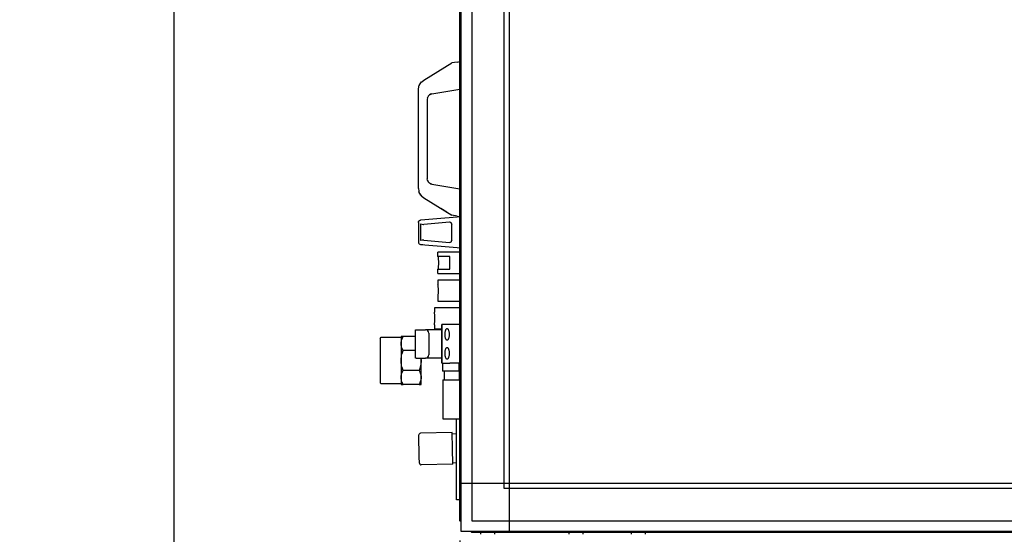
# Model space of a CAD drawing. Units: millimetres. Extents: x 71201 to 87219, y -14762 to -3678.
# Drawn here: x 72617 to 73503, y -7311 to -6848 of the extents above; entities that cross this region are included whole.
import ezdxf

# ---------------------------------------------------------------- set-up
doc = ezdxf.new("R2010")
doc.units = ezdxf.units.MM
doc.layers.add('1', color=7, linetype='Continuous')
doc.styles.add('CONVERTER_18', font='txt.shx', dxfattribs={"width": 0.9})
doc.dimstyles.new('ME10_DIM_53', dxfattribs={"dimtxt": 80.500081, "dimasz": 80.500081, "dimexe": 26.250026, "dimexo": 17.500018, "dimgap": 31.500032, "dimtad": 1, "dimdec": 1, "dimlfac": 0.03937, "dimdsep": 46, "dimtxsty": 'CONVERTER_18', "dimsah": 1, "dimcen": 0.09, "dimclrd": 6, "dimclre": 6, "dimclrt": 3, "dimadec": 0, "dimazin": 0, "dimtfac": 1, "dimtdec": 4, "dimtix": 1, "dimtmove": 0, "dimatfit": 3, "dimfxl": 1, "dimtolj": 1, "dimtzin": 0, "dimarcsym": 0})
doc.dimstyles.new('ME10_DIM_54', dxfattribs={"dimtxt": 80.500081, "dimasz": 80.500081, "dimexe": 26.250026, "dimexo": 17.500018, "dimgap": 31.500032, "dimtad": 1, "dimdec": 1, "dimlfac": 0.03937, "dimdsep": 46, "dimtxsty": 'CONVERTER_18', "dimsah": 1, "dimcen": 0.09, "dimclrd": 6, "dimclre": 6, "dimclrt": 3, "dimadec": 0, "dimazin": 0, "dimtfac": 1, "dimtdec": 4, "dimtix": 1, "dimtmove": 0, "dimatfit": 3, "dimfxl": 1, "dimtolj": 1, "dimtzin": 0, "dimarcsym": 0})

# ---------------------------------------------------------------- blocks, each defined once
blk = doc.blocks.new('*D46')
at = {"layer": '1', "color": 6, "linetype": 'Continuous'}
for p, q in [((73012.75, -7316.49), (73012.75, -7662.88)), ((73062.81, -7479.23), (73062.81, -7662.88)), ((72851.75, -7636.63), (73012.75, -7636.63)), ((73012.75, -7636.63), (73062.81, -7636.63)), ((73062.81, -7636.63), (73223.81, -7636.63))]:
    blk.add_line(p, q, dxfattribs=at)
at = {"layer": '1', "color": 6}
for points in [[(72932.25, -7647.23), (72932.25, -7626.04), (73012.75, -7636.63)], [(73143.31, -7626.04), (73143.31, -7647.23), (73062.81, -7636.63)]]:
    blk.add_solid(points, dxfattribs=at)
at = {"layer": '1', "color": 3, "insert": (73124.57, -7605.13), "char_height": 80.5, "attachment_point": 7, "rotation": 0.00014, "line_spacing_factor": 0.454545, "style": 'CONVERTER_18'}
blk.add_mtext('2', dxfattribs=at)
blk = doc.blocks.new('*D47')
at = {"layer": '1', "color": 6, "linetype": 'Continuous'}
for p, q in [((73026.87, -5367.13), (72729.25, -5367.13)), ((72755.5, -7461.75), (72755.5, -5367.13)), ((73011.76, -7461.75), (72729.25, -7461.75))]:
    blk.add_line(p, q, dxfattribs=at)
at = {"layer": '1', "color": 6}
for points in [[(72766.09, -5447.63), (72744.9, -5447.63), (72755.5, -5367.13)], [(72744.9, -7381.25), (72766.09, -7381.25), (72755.5, -7461.75)]]:
    blk.add_solid(points, dxfattribs=at)
at = {"layer": '1', "color": 3, "insert": (72723.59, -6492.16), "char_height": 80.5, "attachment_point": 7, "rotation": 90, "line_spacing_factor": 0.454545, "style": 'CONVERTER_18'}
blk.add_mtext('82.5', dxfattribs=at)

msp = doc.modelspace()

# ---------------------------------------------------------------- linework, layer by layer
at = {"color": 6, "linetype": 'Continuous'}
for p, q in [((72980.09, -6902.1), (73005.35, -6886.48)), ((73010.27, -6885.69), (73005.35, -6886.48)), ((73010.27, -6885.69), (73012.75, -6885.29)), ((72978.28, -6903.53), (72980.09, -6902.1)), ((72975.35, -6910.6), (72975.4, -6910.24)), ((72975.35, -6999.45), (72975.35, -6910.6)), ((72975.4, -6910.24), (72975.67, -6908.08)), ((72975.67, -6908.08), (72975.84, -6907.58)), ((72975.84, -6907.58), (72976.11, -6906.78)), ((72975.84, -6907.58), (72976.11, -6906.78)), ((72976.11, -6906.78), (72977.51, -6904.52)), ((72976.11, -6906.78), (72976.62, -6905.73)), ((72976.62, -6905.73), (72977.51, -6904.52)), ((72977.51, -6904.52), (72978.13, -6903.69)), ((72978.13, -6903.69), (72978.28, -6903.53)), ((72987.56, -6914.35), (73012.75, -6910.29)), ((72983.53, -6917.98), (72983.35, -6919.29)), ((72983.35, -6919.29), (72983.35, -6990.77)), ((72983.53, -6917.98), (72983.73, -6917.37)), ((72983.66, -6917.56), (72983.53, -6917.98)), ((72983.66, -6917.56), (72983.53, -6917.98)), ((72983.73, -6917.37), (72983.66, -6917.56)), ((72983.73, -6917.37), (72983.66, -6917.56)), ((72984.04, -6916.76), (72983.73, -6917.37)), ((72984.04, -6916.76), (72983.73, -6917.37)), ((72984.23, -6916.5), (72984.04, -6916.76)), ((72984.23, -6916.5), (72984.04, -6916.76)), ((72984.55, -6916.05), (72984.23, -6916.5)), ((72984.82, -6915.75), (72984.55, -6916.05)), ((72985.17, -6915.43), (72984.82, -6915.75)), ((72985.34, -6915.32), (72985.17, -6915.43)), ((72986.29, -6914.73), (72985.34, -6915.32)), ((72985.9, -6914.93), (72985.34, -6915.32)), ((72985.51, -6915.22), (72986.29, -6914.73)), ((72986.29, -6914.73), (72985.9, -6914.93)), ((72986.29, -6914.73), (72986.44, -6914.67)), ((72986.44, -6914.67), (72986.29, -6914.73)), ((72986.44, -6914.67), (72986.29, -6914.73)), ((72986.44, -6914.67), (72987.56, -6914.35)), ((72987.56, -6914.35), (72986.44, -6914.67)), ((72987.56, -6914.35), (72986.44, -6914.67)), ((72983.53, -6992.08), (72983.35, -6990.77)), ((72975.35, -6999.45), (72975.67, -7001.97)), ((72983.73, -6992.68), (72983.53, -6992.08)), ((72983.53, -6992.08), (72983.66, -6992.5)), ((72983.66, -6992.5), (72983.53, -6992.08)), ((72983.66, -6992.5), (72983.73, -6992.68)), ((72983.73, -6992.68), (72983.66, -6992.5)), ((72983.73, -6992.68), (72984.04, -6993.29)), ((72984.04, -6993.29), (72983.73, -6992.68)), ((72984.04, -6993.29), (72984.23, -6993.56)), ((72984.23, -6993.56), (72984.04, -6993.29)), ((72984.55, -6994.01), (72984.23, -6993.56)), ((72984.82, -6994.31), (72984.55, -6994.01)), ((72985.17, -6994.63), (72984.82, -6994.31)), ((72985.34, -6994.74), (72985.17, -6994.63)), ((72985.49, -6994.85), (72985.34, -6994.74)), ((72985.49, -6994.85), (72985.34, -6994.74)), ((72985.49, -6994.85), (72986.29, -6995.33)), ((72985.9, -6995.13), (72985.49, -6994.85)), ((72985.9, -6995.13), (72985.49, -6994.85)), ((72986.29, -6995.33), (72985.9, -6995.13)), ((72986.29, -6995.33), (72985.9, -6995.13)), ((72986.29, -6995.33), (72986.44, -6995.39)), ((72986.44, -6995.39), (72986.29, -6995.33)), ((72986.44, -6995.39), (72986.29, -6995.33)), ((72986.44, -6995.39), (72987.56, -6995.71)), ((72987.56, -6995.71), (72986.44, -6995.39)), ((72987.56, -6995.71), (72986.44, -6995.39)), ((72987.56, -6995.71), (73012.75, -6999.77)), ((72975.67, -7001.97), (72975.84, -7002.47)), ((72976.11, -7003.28), (72975.84, -7002.47)), ((72975.84, -7002.47), (72976.11, -7003.28)), ((72977.51, -7005.54), (72976.11, -7003.28)), ((72976.11, -7003.28), (72976.62, -7004.33)), ((72976.62, -7004.33), (72977.51, -7005.54)), ((72977.51, -7005.54), (72978.13, -7006.37)), ((72978.13, -7006.37), (72978.28, -7006.53)), ((72978.28, -7006.53), (72980.09, -7007.96)), ((72980.09, -7007.96), (73005.35, -7023.58)), ((73000.83, -7020.78), (72995.67, -7017.59)), ((72991.96, -7026.89), (72980.98, -7027.81)), ((73010.27, -7025.37), (72991.96, -7026.89)), ((73010.27, -7024.37), (73005.35, -7023.58)), ((73010.27, -7024.37), (73012.75, -7024.77)), ((73012.75, -7025.16), (73010.27, -7025.37)), ((72975.35, -7030.12), (72975.43, -7029.57)), ((72975.35, -7030.12), (72975.35, -7047.94)), ((72975.43, -7029.57), (72975.48, -7029.41)), ((72975.48, -7029.41), (72975.65, -7029.06)), ((72975.65, -7029.06), (72975.88, -7028.76)), ((72975.88, -7028.76), (72976.16, -7028.52)), ((72976.16, -7028.52), (72976.49, -7028.31)), ((72976.64, -7028.25), (72977.19, -7028.13)), ((72977.44, -7028.1), (72977.19, -7028.13)), ((72980.98, -7027.81), (72977.44, -7028.1)), ((72977.45, -7031.52), (72978.59, -7031.84)), ((72977.45, -7046.54), (72977.45, -7031.52)), ((72978.59, -7031.84), (72980.04, -7031.9)), ((72980.04, -7031.9), (72980.21, -7031.89)), ((73003.19, -7029.97), (72980.21, -7031.89)), ((73003.35, -7029.97), (73003.19, -7029.97)), ((73003.8, -7030.02), (73003.35, -7029.97)), ((73004, -7030.07), (73003.8, -7030.02)), ((73004.12, -7030.12), (73004, -7030.07)), ((73004.12, -7030.12), (73004, -7030.07)), ((73004.37, -7030.25), (73004.12, -7030.12)), ((73004.37, -7030.25), (73004.12, -7030.12)), ((73004.71, -7030.49), (73004.37, -7030.25)), ((73004.71, -7030.49), (73004.37, -7030.25)), ((73004.98, -7030.8), (73004.71, -7030.49)), ((73005.18, -7031.16), (73004.98, -7030.8)), ((73005.18, -7031.16), (73005.26, -7031.36)), ((73005.26, -7031.36), (73005.18, -7031.16)), ((73005.26, -7031.36), (73005.35, -7031.97)), ((73005.35, -7031.97), (73005.26, -7031.36)), ((73005.35, -7046.09), (73005.35, -7031.97)), ((72975.35, -7047.94), (72975.43, -7048.49)), ((72975.43, -7048.49), (72975.48, -7048.64)), ((72975.48, -7048.64), (72975.65, -7049)), ((72975.65, -7049), (72975.88, -7049.29)), ((72975.88, -7049.29), (72976.16, -7049.54)), ((72976.16, -7049.54), (72976.49, -7049.75)), ((72976.64, -7049.81), (72977.19, -7049.93)), ((72977.19, -7049.93), (72979.4, -7050.12)), ((72978.59, -7046.22), (72977.45, -7046.54)), ((72980.04, -7046.16), (72978.59, -7046.22)), ((72979.4, -7050.12), (72980.98, -7050.25)), ((72980.21, -7046.17), (72980.04, -7046.16)), ((72980.21, -7046.17), (73003.19, -7048.08)), ((72980.98, -7050.25), (72999.29, -7051.77)), ((72999.29, -7051.77), (73010.27, -7052.69)), ((73003.19, -7048.08), (73003.35, -7048.09)), ((73003.35, -7048.09), (73003.8, -7048.04)), ((73003.8, -7048.04), (73003.98, -7047.98)), ((73003.98, -7047.98), (73004.12, -7047.94)), ((73003.98, -7047.98), (73004.12, -7047.94)), ((73004.12, -7047.94), (73004.37, -7047.81)), ((73004.12, -7047.94), (73004.37, -7047.81)), ((73004.37, -7047.81), (73004.77, -7047.51)), ((73004.37, -7047.81), (73004.77, -7047.51)), ((73004.77, -7047.51), (73004.98, -7047.25)), ((73004.98, -7047.25), (73005.2, -7046.86)), ((73005.26, -7046.7), (73005.2, -7046.86)), ((73005.2, -7046.86), (73005.26, -7046.7)), ((73005.35, -7046.09), (73005.26, -7046.7)), ((73005.26, -7046.7), (73005.35, -7046.09)), ((73010.27, -7052.69), (73012.75, -7052.9)), ((72992.96, -7060.82), (72992.95, -7057.03)), ((73000.95, -7057.03), (72992.95, -7057.03)), ((73000.95, -7060.78), (72992.96, -7060.82)), ((72992.96, -7060.82), (72993.01, -7061.24)), ((72993.01, -7061.24), (72993.05, -7061.55)), ((72993.05, -7061.55), (72993.1, -7061.92)), ((72993.1, -7061.92), (72993.14, -7062.35)), ((72993.14, -7062.35), (72993.18, -7062.73)), ((73012.75, -7057.03), (73000.95, -7057.03)), ((73003.62, -7060.78), (73000.95, -7060.78)), ((73003.62, -7072.28), (73003.62, -7060.78)), ((73012.75, -7056.53), (73012.5, -7056.53)), ((72993.1, -7071.14), (72993.02, -7071.76)), ((72993.14, -7070.71), (72993.1, -7071.14)), ((72993.18, -7070.33), (72993.14, -7070.71)), ((72993.18, -7062.73), (72993.23, -7063.27)), ((72993.23, -7069.78), (72993.18, -7070.33)), ((72993.23, -7063.27), (72993.27, -7063.87)), ((72993.27, -7069.19), (72993.23, -7069.78)), ((72993.27, -7063.87), (72993.31, -7064.5)), ((72993.31, -7068.56), (72993.27, -7069.19)), ((72993.31, -7064.5), (72993.32, -7064.83)), ((72993.32, -7068.23), (72993.31, -7068.56)), ((72993.32, -7064.83), (72993.34, -7065.2)), ((72993.34, -7067.85), (72993.32, -7068.23)), ((72993.34, -7065.2), (72993.35, -7065.86)), ((72993.35, -7067.2), (72993.34, -7067.85)), ((72993.35, -7065.86), (72993.36, -7066.53)), ((72993.36, -7066.53), (72993.35, -7067.2)), ((72992.95, -7076.03), (72992.97, -7072.18)), ((72992.95, -7076.03), (73000.95, -7076.03)), ((72993.02, -7071.76), (72992.97, -7072.18)), ((72992.97, -7072.18), (73000.95, -7072.28)), ((73000.95, -7072.28), (73003.62, -7072.28)), ((73000.95, -7076.03), (73012.75, -7076.03)), ((72992.95, -7082.03), (72992.97, -7085.88)), ((73012.5, -7082.03), (72992.95, -7082.03)), ((72993.02, -7086.29), (72992.97, -7085.88)), ((72993.1, -7086.92), (72993.02, -7086.29)), ((72993.14, -7087.35), (72993.1, -7086.92)), ((72993.18, -7087.73), (72993.14, -7087.35)), ((72993.23, -7088.27), (72993.18, -7087.73)), ((72993.27, -7088.87), (72993.23, -7088.27)), ((72993.31, -7089.5), (72993.27, -7088.87)), ((73012.75, -7082.03), (73012.5, -7082.03)), ((72992.95, -7097.28), (72993.02, -7096.81)), ((72992.95, -7097.28), (72992.95, -7101.03)), ((72993.02, -7096.81), (72993.06, -7096.44)), ((72993.06, -7096.44), (72993.11, -7096.05)), ((72993.11, -7096.05), (72993.16, -7095.58)), ((72993.16, -7095.58), (72993.2, -7095.06)), ((72993.2, -7095.06), (72993.23, -7094.69)), ((72993.23, -7094.69), (72993.28, -7094.11)), ((72993.28, -7094.11), (72993.31, -7093.5)), ((72993.32, -7089.83), (72993.31, -7089.5)), ((72993.31, -7093.5), (72993.33, -7092.9)), ((72993.34, -7090.2), (72993.32, -7089.83)), ((72993.33, -7092.9), (72993.35, -7092.2)), ((72993.35, -7090.86), (72993.34, -7090.2)), ((72993.36, -7091.53), (72993.35, -7090.86)), ((72993.35, -7092.2), (72993.36, -7091.53)), ((72992.95, -7101.03), (73012.5, -7101.03)), ((73012.5, -7101.03), (73012.75, -7101.03)), ((72989.75, -7107.03), (72989.76, -7110.87)), ((72992.41, -7107.03), (72989.75, -7107.03)), ((72989.82, -7111.25), (72989.76, -7110.87)), ((72989.86, -7111.62), (72989.82, -7111.25)), ((72989.91, -7112.01), (72989.86, -7111.62)), ((72989.96, -7112.47), (72989.91, -7112.01)), ((72990, -7112.99), (72989.96, -7112.47)), ((72990.03, -7113.37), (72990, -7112.99)), ((72990.08, -7113.95), (72990.03, -7113.37)), ((72990.11, -7114.56), (72990.08, -7113.95)), ((72990.13, -7115.16), (72990.11, -7114.56)), ((72990.15, -7115.84), (72990.13, -7115.16)), ((72992.95, -7107.03), (72992.41, -7107.03)), ((73000.95, -7107.03), (72992.95, -7107.03)), ((73012.75, -7107.03), (73000.95, -7107.03)), ((72989.75, -7122.28), (72989.82, -7121.81)), ((72989.75, -7122.28), (72989.75, -7126.03)), ((72989.82, -7121.81), (72989.86, -7121.44)), ((72989.86, -7121.44), (72989.91, -7121.05)), ((72989.91, -7121.05), (72989.96, -7120.58)), ((72989.96, -7120.58), (72990, -7120.06)), ((72990, -7120.06), (72990.03, -7119.69)), ((72990.03, -7119.69), (72990.08, -7119.11)), ((72990.08, -7119.11), (72990.11, -7118.5)), ((72990.11, -7118.5), (72990.13, -7117.9)), ((72990.13, -7117.9), (72990.15, -7117.22)), ((72990.16, -7116.53), (72990.15, -7115.84)), ((72990.15, -7117.22), (72990.16, -7116.53)), ((72996.35, -7157.03), (72996.35, -7122.03)), ((72996.81, -7122.03), (72996.35, -7122.03)), ((72996.35, -7122.03), (72996.35, -7157.03)), ((73003.64, -7122.03), (72996.81, -7122.03)), ((73006.47, -7122.03), (73003.64, -7122.03)), ((73012.75, -7122.03), (73006.47, -7122.03)), ((72961.55, -7133.03), (72959.78, -7133.03)), ((72959.78, -7133.03), (72959.78, -7139.33)), ((72961.31, -7133.49), (72961.55, -7133.03)), ((72972.85, -7133.03), (72961.55, -7133.03)), ((72972.85, -7126.78), (72981.65, -7126.78)), ((72972.85, -7152.28), (72972.85, -7126.78)), ((72982.79, -7126.78), (72982.17, -7126.82)), ((72990.91, -7126.78), (72982.79, -7126.78)), ((72984.65, -7129.78), (72984.65, -7149.28)), ((72989.75, -7126.03), (72992.41, -7126.03)), ((72996.35, -7126.78), (72990.91, -7126.78)), ((72992.41, -7126.03), (72992.95, -7126.03)), ((72992.95, -7126.03), (72996.45, -7126.03)), ((72999.3, -7131.03), (72999.31, -7130.39)), ((72999.31, -7131.67), (72999.3, -7131.03)), ((72999.31, -7130.39), (72999.35, -7129.76)), ((72999.35, -7132.3), (72999.31, -7131.67)), ((72999.35, -7129.76), (72999.42, -7129.15)), ((72999.42, -7132.91), (72999.35, -7132.3)), ((72999.42, -7129.15), (72999.51, -7128.57)), ((72999.51, -7133.49), (72999.42, -7132.91)), ((72999.51, -7128.57), (72999.63, -7128.02)), ((72999.63, -7128.02), (72999.77, -7127.51)), ((72999.77, -7127.51), (72999.93, -7127.06)), ((72999.93, -7127.06), (73000.11, -7126.67)), ((73000.11, -7126.67), (73000.3, -7126.34)), ((73000.3, -7126.34), (73000.51, -7126.07)), ((73000.51, -7126.07), (73000.72, -7125.88)), ((73000.72, -7125.88), (73000.94, -7125.77)), ((73000.94, -7125.77), (73001.17, -7125.73)), ((73001.17, -7125.73), (73001.4, -7125.77)), ((73001.4, -7125.77), (73001.62, -7125.88)), ((73001.62, -7125.88), (73001.83, -7126.07)), ((73001.83, -7126.07), (73002.04, -7126.34)), ((73002.04, -7126.34), (73002.23, -7126.67)), ((73002.23, -7126.67), (73002.41, -7127.06)), ((73002.41, -7127.06), (73002.57, -7127.51)), ((73002.57, -7127.51), (73002.71, -7128.02)), ((73002.71, -7128.02), (73002.83, -7128.57)), ((73002.83, -7128.57), (73002.92, -7129.15)), ((73002.92, -7132.91), (73002.83, -7133.49)), ((73002.92, -7129.15), (73002.99, -7129.76)), ((73002.99, -7132.3), (73002.92, -7132.91)), ((73002.99, -7129.76), (73003.03, -7130.39)), ((73003.03, -7131.67), (73002.99, -7132.3)), ((73003.03, -7130.39), (73003.04, -7131.03)), ((73003.04, -7131.03), (73003.03, -7131.67)), ((72940.78, -7134.57), (72941.78, -7133.57)), ((72940.78, -7134.57), (72940.78, -7153.28)), ((72941.78, -7133.57), (72959.78, -7133.57)), ((72959.78, -7139.33), (72959.8, -7138.67)), ((72959.78, -7139.33), (72959.78, -7154.53)), ((72959.8, -7139.98), (72959.78, -7139.33)), ((72959.8, -7138.67), (72959.81, -7138.53)), ((72959.81, -7140.12), (72959.8, -7139.98)), ((72959.81, -7138.53), (72959.86, -7138.02)), ((72959.86, -7140.63), (72959.81, -7140.12)), ((72959.86, -7138.02), (72959.9, -7137.73)), ((72959.9, -7140.93), (72959.86, -7140.63)), ((72959.9, -7137.73), (72960.02, -7137.08)), ((72960.02, -7141.57), (72959.9, -7140.93)), ((72960.02, -7137.08), (72960.05, -7136.92)), ((72960.05, -7141.74), (72960.02, -7141.57)), ((72960.05, -7136.92), (72960.26, -7136.12)), ((72960.26, -7142.56), (72960.05, -7141.74)), ((72960.26, -7136.12), (72960.54, -7135.25)), ((72960.54, -7135.25), (72960.89, -7134.38)), ((72960.89, -7134.38), (72960.95, -7134.25)), ((72960.95, -7134.25), (72961.24, -7133.63)), ((72961.24, -7133.63), (72961.31, -7133.49)), ((72999.63, -7134.04), (72999.51, -7133.49)), ((72999.77, -7134.54), (72999.63, -7134.04)), ((72999.93, -7135), (72999.77, -7134.54)), ((73000.11, -7135.39), (72999.93, -7135)), ((73000.3, -7135.72), (73000.11, -7135.39)), ((73000.51, -7135.98), (73000.3, -7135.72)), ((73000.72, -7136.17), (73000.51, -7135.98)), ((73000.94, -7136.29), (73000.72, -7136.17)), ((73001.17, -7136.33), (73000.94, -7136.29)), ((73001.4, -7136.29), (73001.17, -7136.33)), ((73001.62, -7136.17), (73001.4, -7136.29)), ((73001.83, -7135.98), (73001.62, -7136.17)), ((73002.04, -7135.72), (73001.83, -7135.98)), ((73002.23, -7135.39), (73002.04, -7135.72)), ((73002.41, -7135), (73002.23, -7135.39)), ((73002.57, -7134.54), (73002.41, -7135)), ((73002.71, -7134.04), (73002.57, -7134.54)), ((73002.83, -7133.49), (73002.71, -7134.04)), ((72960.05, -7151.12), (72960.26, -7150)), ((72960.57, -7143.48), (72960.26, -7142.56)), ((72960.26, -7150), (72960.54, -7148.77)), ((72960.54, -7148.77), (72960.89, -7147.54)), ((72960.89, -7144.27), (72960.57, -7143.48)), ((72960.95, -7144.41), (72960.89, -7144.27)), ((72960.89, -7147.54), (72960.95, -7147.34)), ((72961.24, -7145.02), (72960.95, -7144.41)), ((72960.95, -7147.34), (72961.24, -7146.48)), ((72961.31, -7145.16), (72961.24, -7145.02)), ((72961.24, -7146.48), (72961.31, -7146.27)), ((72961.55, -7145.62), (72961.31, -7145.16)), ((72961.31, -7146.27), (72961.55, -7145.62)), ((72972.85, -7145.62), (72961.55, -7145.62)), ((72999.3, -7148.03), (72999.31, -7147.39)), ((72999.31, -7148.67), (72999.3, -7148.03)), ((72999.31, -7147.39), (72999.35, -7146.76)), ((72999.35, -7149.3), (72999.31, -7148.67)), ((72999.35, -7146.76), (72999.42, -7146.15)), ((72999.42, -7149.91), (72999.35, -7149.3)), ((72999.42, -7146.15), (72999.51, -7145.57)), ((72999.51, -7150.49), (72999.42, -7149.91)), ((72999.51, -7145.57), (72999.63, -7145.02)), ((72999.63, -7151.04), (72999.51, -7150.49)), ((72999.63, -7145.02), (72999.77, -7144.51)), ((72999.77, -7144.51), (72999.93, -7144.06)), ((72999.93, -7144.06), (73000.11, -7143.67)), ((73000.11, -7143.67), (73000.3, -7143.34)), ((73000.3, -7143.34), (73000.51, -7143.07)), ((73000.51, -7143.07), (73000.72, -7142.88)), ((73000.72, -7142.88), (73000.94, -7142.77)), ((73000.94, -7142.77), (73001.17, -7142.73)), ((73001.17, -7142.73), (73001.4, -7142.77)), ((73001.4, -7142.77), (73001.62, -7142.88)), ((73001.62, -7142.88), (73001.83, -7143.07)), ((73001.83, -7143.07), (73002.04, -7143.34)), ((73002.04, -7143.34), (73002.23, -7143.67)), ((73002.23, -7143.67), (73002.41, -7144.06)), ((73002.41, -7144.06), (73002.57, -7144.51)), ((73002.57, -7144.51), (73002.71, -7145.02)), ((73002.71, -7145.02), (73002.83, -7145.57)), ((73002.83, -7150.49), (73002.71, -7151.04)), ((73002.83, -7145.57), (73002.92, -7146.15)), ((73002.92, -7149.91), (73002.83, -7150.49)), ((73002.92, -7146.15), (73002.99, -7146.76)), ((73002.99, -7149.3), (73002.92, -7149.91)), ((73002.99, -7146.76), (73003.03, -7147.39)), ((73003.03, -7148.67), (73002.99, -7149.3)), ((73003.03, -7147.39), (73003.04, -7148.03)), ((73003.04, -7148.03), (73003.03, -7148.67)), ((72940.78, -7153.28), (72940.78, -7174.48)), ((72959.78, -7154.53), (72959.8, -7153.6)), ((72959.78, -7154.53), (72959.78, -7169.73)), ((72959.8, -7155.45), (72959.78, -7154.53)), ((72959.8, -7153.6), (72959.81, -7153.4)), ((72959.81, -7155.66), (72959.8, -7155.45)), ((72959.81, -7153.4), (72959.86, -7152.68)), ((72959.86, -7156.38), (72959.81, -7155.66)), ((72959.86, -7152.68), (72959.9, -7152.27)), ((72959.9, -7156.79), (72959.86, -7156.38)), ((72959.9, -7152.27), (72960.02, -7151.35)), ((72960.02, -7157.71), (72959.9, -7156.79)), ((72960.02, -7151.35), (72960.05, -7151.12)), ((72960.05, -7157.94), (72960.02, -7157.71)), ((72960.26, -7159.1), (72960.05, -7157.94)), ((72960.57, -7160.4), (72960.26, -7159.1)), ((72973.21, -7152.28), (72972.85, -7152.28)), ((72973.21, -7152.28), (72981.65, -7152.28)), ((72977.31, -7159.06), (72977.02, -7160.29)), ((72977.51, -7157.94), (72977.31, -7159.06)), ((72977.55, -7157.71), (72977.51, -7157.94)), ((72977.66, -7156.79), (72977.55, -7157.71)), ((72977.7, -7156.38), (72977.66, -7156.79)), ((72977.75, -7155.66), (72977.7, -7156.38)), ((72977.76, -7155.45), (72977.75, -7155.66)), ((72977.76, -7153.6), (72977.78, -7154.53)), ((72977.78, -7154.53), (72977.76, -7155.45)), ((72977.78, -7154.53), (72977.78, -7152.28)), ((72977.78, -7169.73), (72977.78, -7154.53)), ((72990.91, -7152.28), (72981.65, -7152.28)), ((72996.35, -7152.28), (72990.91, -7152.28)), ((72996.81, -7157.03), (72996.35, -7157.03)), ((72996.81, -7157.03), (73003.64, -7157.03)), ((72996.96, -7157.03), (72996.96, -7164.23)), ((72999.77, -7151.54), (72999.63, -7151.04)), ((72999.93, -7152), (72999.77, -7151.54)), ((73000.11, -7152.39), (72999.93, -7152)), ((73000.3, -7152.72), (73000.11, -7152.39)), ((73000.51, -7152.98), (73000.3, -7152.72)), ((73000.72, -7153.17), (73000.51, -7152.98)), ((73000.94, -7153.29), (73000.72, -7153.17)), ((73001.17, -7153.33), (73000.94, -7153.29)), ((73001.4, -7153.29), (73001.17, -7153.33)), ((73001.62, -7153.17), (73001.4, -7153.29)), ((73001.83, -7152.98), (73001.62, -7153.17)), ((73002.04, -7152.72), (73001.83, -7152.98)), ((73002.23, -7152.39), (73002.04, -7152.72)), ((73002.41, -7152), (73002.23, -7152.39)), ((73002.57, -7151.54), (73002.41, -7152)), ((73002.71, -7151.04), (73002.57, -7151.54)), ((73006.47, -7157.03), (73003.64, -7157.03)), ((73012.75, -7157.03), (73006.47, -7157.03)), ((73011.74, -7157.03), (73011.74, -7164.23)), ((72959.81, -7168.93), (72959.86, -7168.43)), ((72959.86, -7168.43), (72959.9, -7168.13)), ((72959.9, -7168.13), (72960.02, -7167.48)), ((72960.02, -7167.48), (72960.05, -7167.32)), ((72960.05, -7167.32), (72960.26, -7166.53)), ((72960.26, -7166.53), (72960.54, -7165.66)), ((72960.54, -7165.66), (72960.89, -7164.79)), ((72960.89, -7161.52), (72960.57, -7160.4)), ((72960.95, -7161.72), (72960.89, -7161.52)), ((72960.89, -7164.79), (72960.95, -7164.65)), ((72961.24, -7162.58), (72960.95, -7161.72)), ((72960.95, -7164.65), (72961.24, -7164.04)), ((72961.31, -7162.79), (72961.24, -7162.58)), ((72961.24, -7164.04), (72961.31, -7163.89)), ((72961.55, -7163.43), (72961.31, -7162.79)), ((72961.31, -7163.89), (72961.55, -7163.43)), ((72976.01, -7163.43), (72961.55, -7163.43)), ((72976.25, -7162.79), (72976.01, -7163.43)), ((72976.01, -7163.43), (72976.25, -7163.89)), ((72976.32, -7162.58), (72976.25, -7162.79)), ((72976.25, -7163.89), (72976.33, -7164.04)), ((72976.61, -7161.72), (72976.32, -7162.58)), ((72976.33, -7164.04), (72976.61, -7164.65)), ((72976.68, -7161.52), (72976.61, -7161.72)), ((72976.61, -7164.65), (72976.68, -7164.79)), ((72977.02, -7160.29), (72976.68, -7161.52)), ((72976.68, -7164.79), (72977, -7165.58)), ((72977, -7165.58), (72977.3, -7166.5)), ((72977.3, -7166.5), (72977.51, -7167.32)), ((72977.51, -7167.32), (72977.55, -7167.48)), ((72977.55, -7167.48), (72977.66, -7168.13)), ((72977.66, -7168.13), (72977.7, -7168.43)), ((72977.7, -7168.43), (72977.75, -7168.93)), ((73012.35, -7164.23), (72996.96, -7164.23)), ((72998.95, -7172.03), (72998.95, -7164.23)), ((73012.35, -7172.03), (73012.35, -7164.23)), ((72941.78, -7175.48), (72940.78, -7174.48)), ((72959.78, -7175.48), (72941.78, -7175.48)), ((72959.78, -7169.73), (72959.8, -7169.08)), ((72959.78, -7169.73), (72959.78, -7176.03)), ((72959.8, -7170.38), (72959.78, -7169.73)), ((72959.78, -7176.03), (72961.55, -7176.03)), ((72959.8, -7169.08), (72959.81, -7168.93)), ((72959.81, -7170.53), (72959.8, -7170.38)), ((72959.86, -7171.04), (72959.81, -7170.53)), ((72959.9, -7171.33), (72959.86, -7171.04)), ((72960.02, -7171.98), (72959.9, -7171.33)), ((72960.05, -7172.14), (72960.02, -7171.98)), ((72960.26, -7172.96), (72960.05, -7172.14)), ((72960.57, -7173.88), (72960.26, -7172.96)), ((72960.89, -7174.67), (72960.57, -7173.88)), ((72960.95, -7174.81), (72960.89, -7174.67)), ((72961.24, -7175.43), (72960.95, -7174.81)), ((72961.31, -7175.57), (72961.24, -7175.43)), ((72961.55, -7176.03), (72961.31, -7175.57)), ((72976.01, -7176.03), (72961.55, -7176.03)), ((72976.25, -7175.57), (72976.01, -7176.03)), ((72976.01, -7176.03), (72977.78, -7176.03)), ((72976.32, -7175.43), (72976.25, -7175.57)), ((72976.61, -7174.81), (72976.32, -7175.43)), ((72976.68, -7174.67), (72976.61, -7174.81)), ((72977.02, -7173.81), (72976.68, -7174.67)), ((72977.31, -7172.94), (72977.02, -7173.81)), ((72977.51, -7172.14), (72977.31, -7172.94)), ((72977.55, -7171.98), (72977.51, -7172.14)), ((72977.66, -7171.33), (72977.55, -7171.98)), ((72977.7, -7171.04), (72977.66, -7171.33)), ((72977.75, -7170.53), (72977.7, -7171.04)), ((72977.75, -7168.93), (72977.76, -7169.08)), ((72977.76, -7170.38), (72977.75, -7170.53)), ((72977.76, -7169.08), (72977.78, -7169.73)), ((72977.78, -7169.73), (72977.76, -7170.38)), ((72977.78, -7176.03), (72977.78, -7169.73)), ((72997.35, -7172.03), (72997.35, -7207.03)), ((72997.35, -7172.03), (73005.35, -7172.03)), ((73005.35, -7172.03), (73012.8, -7172.03)), ((72997.35, -7207.03), (73005.35, -7207.03)), ((73005.35, -7207.03), (73012.8, -7207.03)), ((73009.75, -7209.71), (73009.75, -7207.03)), ((73009.75, -7279.97), (73009.75, -7209.71)), ((72975.72, -7221.63), (72975.75, -7221.29)), ((72976.13, -7241.17), (72975.72, -7221.63)), ((72975.75, -7221.29), (72975.92, -7220.84)), ((72975.92, -7220.84), (72976.2, -7220.46)), ((72976.2, -7220.46), (72976.59, -7220.18)), ((72976.59, -7220.18), (72977.05, -7220.03)), ((72977.05, -7220.03), (72977.28, -7219.99)), ((73005.68, -7219.39), (72977.28, -7219.99)), ((73005.98, -7233.64), (73005.68, -7219.39)), ((73005.72, -7220.45), (73005.7, -7219.71)), ((73005.7, -7220.45), (73009.75, -7220.37)), ((73006.27, -7247.89), (73005.98, -7233.64)), ((72976.25, -7246.86), (72976.13, -7241.17)), ((72976.25, -7246.86), (72976.29, -7247.25)), ((72976.29, -7247.25), (72976.4, -7247.49)), ((72976.4, -7247.49), (72976.48, -7247.69)), ((72976.48, -7247.69), (72976.68, -7247.93)), ((72976.68, -7247.93), (72976.78, -7248.06)), ((72976.78, -7248.06), (72977.07, -7248.24)), ((72977.07, -7248.24), (72977.18, -7248.32)), ((72977.18, -7248.32), (72977.52, -7248.41)), ((72977.52, -7248.41), (72977.64, -7248.45)), ((72977.64, -7248.45), (72977.82, -7248.46)), ((73006.27, -7247.89), (72977.82, -7248.46)), ((73009.75, -7246.77), (73006.25, -7246.85)), ((73012.75, -7279.97), (73009.75, -7279.97))]:
    msp.add_line(p, q, dxfattribs=at)
for centre, start, end in [((72981.65, -7129.78), 0, 90), ((72981.65, -7149.28), 270, 0)]:
    msp.add_arc(centre, 3, start, end, dxfattribs=at)
at = {"layer": '1', "color": 6, "linetype": 'Continuous'}
for p, q in [((73057, -5563.53), (73057, -7308.53)), ((73013.75, -7299.65), (73013.75, -5572.41)), ((73023.35, -5606.78), (73023.35, -7265.28)), ((73052.5, -7265.28), (73052.5, -5606.78)), ((74183.5, -7265.28), (73013.75, -7265.28)), ((73023.35, -7265.28), (73023.35, -7298.93)), ((73052.5, -7269.78), (73052.5, -7265.28)), ((73057, -7269.78), (73052.5, -7269.78)), ((74183.5, -7269.78), (73057, -7269.78)), ((73023.35, -7298.93), (73057, -7298.93)), ((73057, -7298.93), (74183.5, -7298.93)), ((74217.87, -7308.53), (73022.63, -7308.53)), ((73031.25, -7309.53), (73031.25, -7311.03)), ((73044.25, -7311.03), (73044.25, -7309.53)), ((73110.75, -7309.53), (73110.75, -7311.03)), ((73123.75, -7311.03), (73123.75, -7309.53)), ((73166.75, -7309.53), (73166.75, -7311.03)), ((73179.75, -7311.03), (73179.75, -7309.53))]:
    msp.add_line(p, q, dxfattribs=at)
at = {"layer": '1', "color": 3, "linetype": 'Continuous'}
for p, q in [((73012.75, -7298.99), (73012.75, -5573.07)), ((73013.75, -7299.65), (73012.75, -7298.99)), ((73013.75, -7308.53), (73013.75, -7299.65)), ((73022.63, -7308.53), (73013.75, -7308.53)), ((73023.29, -7309.53), (73022.63, -7308.53)), ((74217.21, -7309.53), (73023.29, -7309.53))]:
    msp.add_line(p, q, dxfattribs=at)

# ---------------------------------------------------------------- dimensions: what is measured, and where the dimension line sits
at = {"layer": '1'}
dim = msp.add_linear_dim(base=(72755.5, -7461.75), p1=(73044.37, -5367.13), p2=(73029.26, -7461.75), angle=90, dimstyle='ME10_DIM_54', dxfattribs=at)
dim.commit()
dim.dimension.update_dxf_attribs({"geometry": '*D47', "text_midpoint": (72693.35, -6414.44), "text_rotation": 90})
dim = msp.add_linear_dim(base=(73012.75, -7636.63), p1=(73062.81, -7461.73), p2=(73012.75, -7298.99), dimstyle='ME10_DIM_53', dxfattribs=at)
dim.commit()
dim.dimension.update_dxf_attribs({"geometry": '*D46', "text_midpoint": (73143.68, -7574.69), "text_rotation": 0.00014})

doc.saveas('drawing.dxf')
